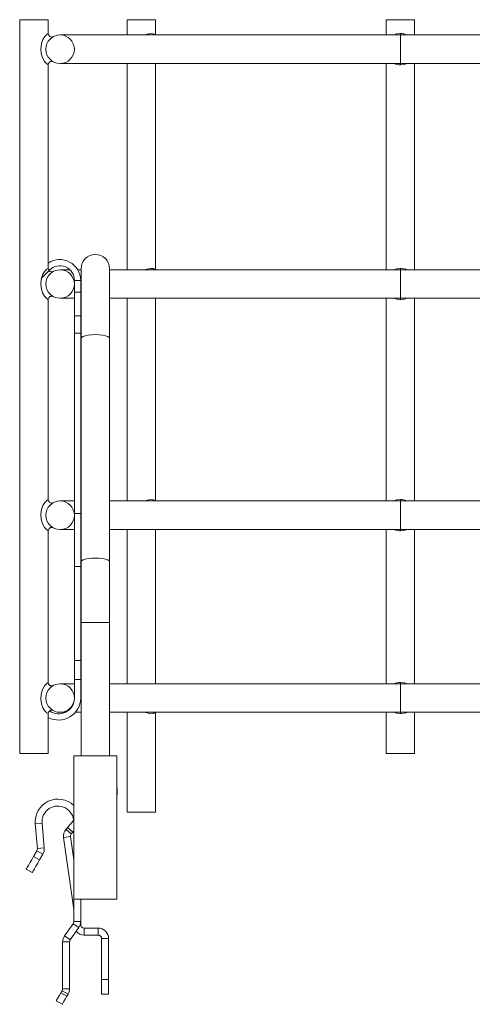
# Model space of a CAD drawing. Units: inches. Extents: x 7.5 to 51.4, y 1.7 to 32.
# Drawn here: x 18.9 to 22.7, y 23.6 to 32 of the extents above; entities that cross this region are included whole.
import ezdxf

# ---------------------------------------------------------------- set-up
doc = ezdxf.new("R2010")
doc.units = ezdxf.units.IN
doc.header["$MEASUREMENT"] = 0
doc.layers.add('1', color=7, linetype='CONTINUOUS')

msp = doc.modelspace()

# ---------------------------------------------------------------- linework, layer by layer
at = {"layer": '1', "color": 18, "linetype": 'Continuous', "lineweight": 18}
for p, q in [((18.8938, 31.9925), (18.8938, 25.7425)), ((18.8979, 31.9925), (18.8938, 31.9925)), ((18.9101, 31.9925), (18.8979, 31.9925)), ((18.9294, 31.9925), (18.9101, 31.9925)), ((18.9545, 31.9925), (18.9294, 31.9925)), ((18.9838, 31.9925), (18.9545, 31.9925)), ((19.0153, 31.9925), (18.9838, 31.9925)), ((19.0467, 31.9925), (19.0153, 31.9925)), ((19.076, 31.9925), (19.0467, 31.9925)), ((19.1012, 31.9925), (19.076, 31.9925)), ((19.1205, 31.9925), (19.1012, 31.9925)), ((19.1327, 31.9925), (19.1205, 31.9925)), ((19.1368, 31.9925), (19.1327, 31.9925)), ((19.1368, 31.8746), (19.1368, 31.9925)), ((19.8081, 31.9925), (19.8081, 31.8625)), ((19.8122, 31.9925), (19.8081, 31.9925)), ((19.8243, 31.9925), (19.8122, 31.9925)), ((19.8436, 31.9925), (19.8243, 31.9925)), ((19.8688, 31.9925), (19.8436, 31.9925)), ((19.8981, 31.9925), (19.8688, 31.9925)), ((19.9296, 31.9925), (19.8981, 31.9925)), ((19.961, 31.9925), (19.9296, 31.9925)), ((19.9903, 31.9925), (19.961, 31.9925)), ((20.0155, 31.9925), (19.9903, 31.9925)), ((20.0348, 31.9925), (20.0155, 31.9925)), ((20.0469, 31.9925), (20.0348, 31.9925)), ((20.0511, 31.9925), (20.0469, 31.9925)), ((20.0511, 31.8625), (20.0511, 31.9925)), ((22.0153, 31.9925), (22.0153, 31.8625)), ((22.0194, 31.9925), (22.0153, 31.9925)), ((22.0316, 31.9925), (22.0194, 31.9925)), ((22.0509, 31.9925), (22.0316, 31.9925)), ((22.076, 31.9925), (22.0509, 31.9925)), ((22.1053, 31.9925), (22.076, 31.9925)), ((22.1368, 31.9925), (22.1053, 31.9925)), ((22.1682, 31.9925), (22.1368, 31.9925)), ((22.1975, 31.9925), (22.1682, 31.9925)), ((22.2227, 31.9925), (22.1975, 31.9925)), ((22.242, 31.9925), (22.2227, 31.9925)), ((22.2542, 31.9925), (22.242, 31.9925)), ((22.2583, 31.9925), (22.2542, 31.9925)), ((22.2583, 31.8625), (22.2583, 31.9925)), ((19.1357, 31.8739), (19.1259, 31.8664)), ((19.1368, 31.8746), (19.1357, 31.8739)), ((19.1372, 31.8696), (19.1368, 31.8746)), ((20.0084, 31.8743), (19.9788, 31.8683)), ((20.0307, 31.8729), (20.0084, 31.8743)), ((20.0442, 31.865), (20.0307, 31.8729)), ((22.1368, 31.8746), (22.1031, 31.8711)), ((22.1526, 31.8739), (22.1368, 31.8746)), ((22.1368, 31.8746), (22.1368, 31.8684)), ((22.1831, 31.8678), (22.1526, 31.8739)), ((19.0794, 31.7909), (19.0735, 31.7413)), ((19.0922, 31.8234), (19.0794, 31.7909)), ((19.109, 31.8492), (19.0922, 31.8234)), ((19.1259, 31.8664), (19.109, 31.8492)), ((19.1384, 31.8648), (19.1372, 31.8696)), ((19.1407, 31.8599), (19.1384, 31.8648)), ((19.1438, 31.8554), (19.1407, 31.8599)), ((19.1475, 31.8516), (19.1438, 31.8554)), ((19.1518, 31.8486), (19.1475, 31.8516)), ((19.1561, 31.8466), (19.1518, 31.8486)), ((19.1607, 31.8452), (19.1561, 31.8466)), ((19.1663, 31.8446), (19.1607, 31.8452)), ((19.1719, 31.8451), (19.1663, 31.8446)), ((19.1744, 31.8456), (19.1719, 31.8451)), ((19.1768, 31.8463), (19.1744, 31.8456)), ((19.1784, 31.847), (19.1768, 31.8463)), ((19.1801, 31.8477), (19.1784, 31.847)), ((19.1803, 31.8478), (19.1801, 31.8477)), ((19.1806, 31.848), (19.1803, 31.8478)), ((19.1807, 31.848), (19.1806, 31.848)), ((19.1807, 31.8481), (19.1807, 31.848)), ((19.2425, 31.8625), (19.2383, 31.8625)), ((19.2553, 31.8625), (19.2425, 31.8625)), ((19.2765, 31.8625), (19.2553, 31.8625)), ((19.3061, 31.8625), (19.2765, 31.8625)), ((19.3439, 31.8625), (19.3061, 31.8625)), ((19.39, 31.8625), (19.3439, 31.8625)), ((19.4442, 31.8625), (19.39, 31.8625)), ((19.5062, 31.8625), (19.4442, 31.8625)), ((19.5759, 31.8625), (19.5062, 31.8625)), ((19.6532, 31.8625), (19.5759, 31.8625)), ((19.7377, 31.8625), (19.6532, 31.8625)), ((19.8293, 31.8625), (19.7377, 31.8625)), ((19.9277, 31.8625), (19.8293, 31.8625)), ((20.0325, 31.8625), (19.9277, 31.8625)), ((19.9788, 31.8683), (19.9662, 31.8634)), ((20.1435, 31.8625), (20.0325, 31.8625)), ((20.0451, 31.8625), (20.0442, 31.865)), ((20.2603, 31.8625), (20.1435, 31.8625)), ((20.3827, 31.8625), (20.2603, 31.8625)), ((20.5102, 31.8625), (20.3827, 31.8625)), ((20.6425, 31.8625), (20.5102, 31.8625)), ((20.7791, 31.8625), (20.6425, 31.8625)), ((20.9197, 31.8625), (20.7791, 31.8625)), ((21.0639, 31.8625), (20.9197, 31.8625)), ((21.2113, 31.8625), (21.0639, 31.8625)), ((21.3614, 31.8625), (21.2113, 31.8625)), ((21.5137, 31.8625), (21.3614, 31.8625)), ((21.6679, 31.8625), (21.5137, 31.8625)), ((21.8234, 31.8625), (21.6679, 31.8625)), ((21.9799, 31.8625), (21.8234, 31.8625)), ((22.1368, 31.8625), (21.9799, 31.8625)), ((22.1031, 31.8711), (22.0818, 31.8625)), ((22.1368, 31.8684), (22.1368, 31.8625)), ((28.0978, 31.8625), (22.1368, 31.8625)), ((22.1368, 31.8625), (22.1368, 31.8584)), ((22.1368, 31.8584), (22.1368, 31.8463)), ((22.1368, 31.8463), (22.1368, 31.827)), ((22.1368, 31.827), (22.1368, 31.8018)), ((22.1368, 31.8018), (22.1368, 31.7725)), ((22.1931, 31.8625), (22.1831, 31.8678)), ((19.0735, 31.7413), (19.0756, 31.7077)), ((19.0756, 31.7077), (19.0881, 31.6671)), ((22.1368, 31.7725), (22.1368, 31.741)), ((22.1368, 31.741), (22.1368, 31.7096)), ((22.1368, 31.7096), (22.1368, 31.6803)), ((19.0881, 31.6671), (19.1057, 31.6372)), ((19.1057, 31.6372), (19.1216, 31.6195)), ((19.1387, 31.6181), (19.1411, 31.623)), ((19.1411, 31.623), (19.1443, 31.6274)), ((19.1443, 31.6274), (19.1478, 31.6307)), ((19.1478, 31.6307), (19.1517, 31.6334)), ((19.1517, 31.6334), (19.1552, 31.6352)), ((19.1552, 31.6352), (19.1589, 31.6364)), ((19.1589, 31.6364), (19.1622, 31.6371)), ((19.1622, 31.6371), (19.1655, 31.6374)), ((19.1655, 31.6374), (19.1682, 31.6374)), ((19.1682, 31.6374), (19.171, 31.6372)), ((19.171, 31.6372), (19.1731, 31.6368)), ((19.1731, 31.6368), (19.1752, 31.6363)), ((19.1752, 31.6363), (19.1766, 31.6358)), ((19.1766, 31.6358), (19.1781, 31.6353)), ((19.1781, 31.6353), (19.1786, 31.635)), ((19.1786, 31.635), (19.1792, 31.6348)), ((19.1792, 31.6348), (19.1794, 31.6347)), ((19.1794, 31.6347), (19.1796, 31.6346)), ((19.1796, 31.6346), (19.1798, 31.6345)), ((19.1798, 31.6345), (19.1799, 31.6345)), ((19.1799, 31.6345), (19.18, 31.6344)), ((19.18, 31.6344), (19.1801, 31.6343)), ((19.1801, 31.6343), (19.1803, 31.6343)), ((19.1803, 31.6343), (19.1804, 31.6342)), ((19.1804, 31.6342), (19.1805, 31.6342)), ((22.1368, 31.6803), (22.1368, 31.6551)), ((22.1368, 31.6551), (22.1368, 31.6358)), ((22.1368, 31.6358), (22.1368, 31.6237)), ((22.1368, 31.6237), (22.1368, 31.6195)), ((19.1216, 31.6195), (19.1327, 31.6103)), ((19.1327, 31.6103), (19.1364, 31.6077)), ((19.1368, 31.6077), (19.1373, 31.613)), ((19.1368, 29.8746), (19.1368, 31.6077)), ((19.1373, 31.613), (19.1387, 31.6181)), ((19.2383, 31.6195), (19.2425, 31.6195)), ((19.2425, 31.6195), (19.2553, 31.6195)), ((19.2553, 31.6195), (19.2765, 31.6195)), ((19.2765, 31.6195), (19.3061, 31.6195)), ((19.3061, 31.6195), (19.3439, 31.6195)), ((19.3439, 31.6195), (19.39, 31.6195)), ((19.39, 31.6195), (19.4442, 31.6195)), ((19.4442, 31.6195), (19.5062, 31.6195)), ((19.5062, 31.6195), (19.5759, 31.6195)), ((19.5759, 31.6195), (19.6532, 31.6195)), ((19.6532, 31.6195), (19.7377, 31.6195)), ((19.7377, 31.6195), (19.8293, 31.6195)), ((19.8081, 31.6195), (19.8081, 29.8625)), ((19.8293, 31.6195), (19.9277, 31.6195)), ((19.9277, 31.6195), (20.0325, 31.6195)), ((20.0325, 31.6195), (20.1435, 31.6195)), ((20.0511, 29.8625), (20.0511, 31.6195)), ((20.1435, 31.6195), (20.2603, 31.6195)), ((20.2603, 31.6195), (20.3827, 31.6195)), ((20.3827, 31.6195), (20.5102, 31.6195)), ((20.5102, 31.6195), (20.6425, 31.6195)), ((20.6425, 31.6195), (20.7791, 31.6195)), ((20.7791, 31.6195), (20.9197, 31.6195)), ((20.9197, 31.6195), (21.0639, 31.6195)), ((21.0639, 31.6195), (21.2113, 31.6195)), ((21.2113, 31.6195), (21.3614, 31.6195)), ((21.3614, 31.6195), (21.5137, 31.6195)), ((21.5137, 31.6195), (21.6679, 31.6195)), ((21.6679, 31.6195), (21.8234, 31.6195)), ((21.8234, 31.6195), (21.9799, 31.6195)), ((21.9799, 31.6195), (22.1368, 31.6195)), ((22.0153, 31.6195), (22.0153, 29.8625)), ((22.0818, 31.6195), (22.094, 31.6135)), ((22.094, 31.6135), (22.1245, 31.6079)), ((22.1245, 31.6079), (22.1368, 31.6075)), ((22.1368, 31.6195), (28.0978, 31.6195)), ((22.1368, 31.6195), (22.1368, 31.6136)), ((22.1368, 31.6136), (22.1368, 31.6075)), ((22.1368, 31.6075), (22.1709, 31.6109)), ((22.1709, 31.6109), (22.1931, 31.6195)), ((22.2583, 29.8625), (22.2583, 31.6195)), ((19.1259, 29.8664), (19.109, 29.8492)), ((19.1357, 29.8739), (19.1259, 29.8664)), ((19.1368, 29.8746), (19.1357, 29.8739)), ((19.1372, 29.8696), (19.1368, 29.8746)), ((19.1384, 29.8648), (19.1372, 29.8696)), ((19.1378, 29.8685), (19.1469, 29.8594)), ((19.1407, 29.8599), (19.1384, 29.8648)), ((19.1438, 29.8554), (19.1407, 29.8599)), ((19.2435, 29.8625), (19.2383, 29.8625)), ((19.2589, 29.8625), (19.2435, 29.8625)), ((19.2846, 29.8625), (19.2589, 29.8625)), ((19.3205, 29.8625), (19.2846, 29.8625)), ((19.4021, 29.8625), (19.388, 29.8625)), ((19.4168, 29.8625), (19.4021, 29.8625)), ((19.4168, 29.871), (19.4168, 29.867)), ((19.4168, 29.867), (19.4168, 29.8549)), ((19.6598, 29.867), (19.6598, 29.871)), ((19.6598, 29.8549), (19.6598, 29.867)), ((19.7446, 29.8625), (19.6598, 29.8625)), ((19.8363, 29.8625), (19.7446, 29.8625)), ((19.9347, 29.8625), (19.8363, 29.8625)), ((20.0395, 29.8625), (19.9347, 29.8625)), ((19.9788, 29.8683), (19.9662, 29.8634)), ((20.0084, 29.8743), (19.9788, 29.8683)), ((20.0307, 29.8729), (20.0084, 29.8743)), ((20.0442, 29.865), (20.0307, 29.8729)), ((20.1504, 29.8625), (20.0395, 29.8625)), ((20.0451, 29.8625), (20.0442, 29.865)), ((20.267, 29.8625), (20.1504, 29.8625)), ((20.3891, 29.8625), (20.267, 29.8625)), ((20.5163, 29.8625), (20.3891, 29.8625)), ((20.6482, 29.8625), (20.5163, 29.8625)), ((20.7845, 29.8625), (20.6482, 29.8625)), ((20.9246, 29.8625), (20.7845, 29.8625)), ((21.0683, 29.8625), (20.9246, 29.8625)), ((21.2151, 29.8625), (21.0683, 29.8625)), ((21.3646, 29.8625), (21.2151, 29.8625)), ((21.5163, 29.8625), (21.3646, 29.8625)), ((21.6699, 29.8625), (21.5163, 29.8625)), ((21.8248, 29.8625), (21.6699, 29.8625)), ((21.9805, 29.8625), (21.8248, 29.8625)), ((22.1368, 29.8625), (21.9805, 29.8625)), ((22.1031, 29.8711), (22.0818, 29.8625)), ((22.1368, 29.8746), (22.1031, 29.8711)), ((22.1526, 29.8739), (22.1368, 29.8746)), ((22.1368, 29.8746), (22.1368, 29.8684)), ((22.1368, 29.8684), (22.1368, 29.8625)), ((23.9044, 29.8625), (22.1368, 29.8625)), ((22.1368, 29.8625), (22.1368, 29.8584)), ((22.1831, 29.8678), (22.1526, 29.8739)), ((22.1931, 29.8625), (22.1831, 29.8678)), ((19.0794, 29.7909), (19.0729, 29.7513)), ((19.1469, 29.8594), (19.0762, 29.7887)), ((19.0922, 29.8234), (19.0794, 29.7909)), ((19.109, 29.8492), (19.0922, 29.8234)), ((19.1475, 29.8516), (19.1438, 29.8554)), ((19.1518, 29.8486), (19.1475, 29.8516)), ((19.1561, 29.8466), (19.1518, 29.8486)), ((19.1607, 29.8452), (19.1561, 29.8466)), ((19.1663, 29.8446), (19.1607, 29.8452)), ((19.1719, 29.8451), (19.1663, 29.8446)), ((19.1744, 29.8456), (19.1719, 29.8451)), ((19.1768, 29.8463), (19.1744, 29.8456)), ((19.1784, 29.847), (19.1768, 29.8463)), ((19.1801, 29.8477), (19.1784, 29.847)), ((19.1803, 29.8478), (19.1801, 29.8477)), ((19.1806, 29.848), (19.1803, 29.8478)), ((19.1807, 29.848), (19.1806, 29.848)), ((19.1807, 29.8481), (19.1807, 29.848)), ((19.4168, 29.8549), (19.4168, 29.8348)), ((19.4168, 29.8348), (19.4168, 29.807)), ((19.4168, 29.807), (19.4168, 29.7718)), ((19.6598, 29.8348), (19.6598, 29.8549)), ((19.6598, 29.807), (19.6598, 29.8348)), ((19.6598, 29.7718), (19.6598, 29.807)), ((22.1368, 29.8584), (22.1368, 29.8463)), ((22.1368, 29.8463), (22.1368, 29.827)), ((22.1368, 29.827), (22.1368, 29.8018)), ((22.1368, 29.8018), (22.1368, 29.7725)), ((19.0729, 29.7513), (19.0756, 29.7077)), ((19.0756, 29.7077), (19.0881, 29.6671)), ((19.4133, 29.771), (19.3603, 29.771)), ((19.3603, 29.671), (19.3603, 29.771)), ((19.4133, 29.671), (19.4133, 29.771)), ((19.4168, 29.7718), (19.4168, 29.7294)), ((19.4168, 29.7294), (19.4168, 29.6804)), ((19.6598, 29.7294), (19.6598, 29.7718)), ((19.6598, 29.6804), (19.6598, 29.7294)), ((22.1368, 29.7725), (22.1368, 29.741)), ((22.1368, 29.741), (22.1368, 29.7096)), ((22.1368, 29.7096), (22.1368, 29.6803)), ((19.0881, 29.6671), (19.1057, 29.6372)), ((19.1057, 29.6372), (19.1216, 29.6195)), ((19.1216, 29.6195), (19.1327, 29.6103)), ((19.1327, 29.6103), (19.1364, 29.6077)), ((19.1368, 29.6077), (19.1373, 29.613)), ((19.1373, 29.613), (19.1387, 29.6181)), ((19.1387, 29.6181), (19.1411, 29.623)), ((19.1411, 29.623), (19.1443, 29.6274)), ((19.1443, 29.6274), (19.1478, 29.6307)), ((19.1478, 29.6307), (19.1517, 29.6334)), ((19.1517, 29.6334), (19.1552, 29.6352)), ((19.1552, 29.6352), (19.1589, 29.6364)), ((19.1589, 29.6364), (19.1622, 29.6371)), ((19.1622, 29.6371), (19.1655, 29.6374)), ((19.1655, 29.6374), (19.1682, 29.6374)), ((19.1682, 29.6374), (19.171, 29.6372)), ((19.171, 29.6372), (19.1731, 29.6368)), ((19.1731, 29.6368), (19.1752, 29.6363)), ((19.1752, 29.6363), (19.1766, 29.6358)), ((19.1766, 29.6358), (19.1781, 29.6353)), ((19.1781, 29.6353), (19.1786, 29.635)), ((19.1786, 29.635), (19.1792, 29.6348)), ((19.1792, 29.6348), (19.1794, 29.6347)), ((19.1794, 29.6347), (19.1796, 29.6346)), ((19.1796, 29.6346), (19.1798, 29.6345)), ((19.1798, 29.6345), (19.1799, 29.6345)), ((19.1799, 29.6345), (19.18, 29.6344)), ((19.18, 29.6344), (19.1801, 29.6343)), ((19.1801, 29.6343), (19.1803, 29.6343)), ((19.1803, 29.6343), (19.1804, 29.6342)), ((19.1804, 29.6342), (19.1805, 29.6342)), ((19.2383, 29.6195), (19.2432, 29.6195)), ((19.2432, 29.6195), (19.2579, 29.6195)), ((19.2579, 29.6195), (19.2824, 29.6195)), ((19.2824, 29.6195), (19.3166, 29.6195)), ((19.3166, 29.6195), (19.3603, 29.6195)), ((19.3603, 29.671), (19.4133, 29.671)), ((19.3603, 29.6265), (19.3603, 29.671)), ((19.3603, 29.5843), (19.3603, 29.6265)), ((19.4133, 29.671), (19.4133, 29.6265)), ((19.4133, 29.6265), (19.4133, 29.5843)), ((19.4133, 29.6195), (19.4151, 29.6195)), ((19.4151, 29.6195), (19.4168, 29.6195)), ((19.4168, 29.6804), (19.4168, 29.6252)), ((19.4168, 29.6252), (19.4168, 29.5644)), ((19.6598, 29.6252), (19.6598, 29.6804)), ((19.6598, 29.5644), (19.6598, 29.6252)), ((19.6598, 29.6195), (19.7446, 29.6195)), ((19.7446, 29.6195), (19.8363, 29.6195)), ((19.8081, 29.6195), (19.8081, 27.8925)), ((19.8363, 29.6195), (19.9347, 29.6195)), ((19.9347, 29.6195), (20.0395, 29.6195)), ((20.0395, 29.6195), (20.1504, 29.6195)), ((20.0511, 27.8925), (20.0511, 29.6195)), ((20.1504, 29.6195), (20.267, 29.6195)), ((20.267, 29.6195), (20.3891, 29.6195)), ((20.3891, 29.6195), (20.5163, 29.6195)), ((20.5163, 29.6195), (20.6482, 29.6195)), ((20.6482, 29.6195), (20.7845, 29.6195)), ((20.7845, 29.6195), (20.9246, 29.6195)), ((20.9246, 29.6195), (21.0683, 29.6195)), ((21.0683, 29.6195), (21.2151, 29.6195)), ((21.2151, 29.6195), (21.3646, 29.6195)), ((21.3646, 29.6195), (21.5163, 29.6195)), ((21.5163, 29.6195), (21.6699, 29.6195)), ((21.6699, 29.6195), (21.8248, 29.6195)), ((21.8248, 29.6195), (21.9805, 29.6195)), ((21.9805, 29.6195), (22.1368, 29.6195)), ((22.0153, 29.6195), (22.0153, 27.8925)), ((22.0818, 29.6195), (22.094, 29.6135)), ((22.094, 29.6135), (22.1245, 29.6079)), ((22.1368, 29.6803), (22.1368, 29.6551)), ((22.1368, 29.6551), (22.1368, 29.6358)), ((22.1368, 29.6358), (22.1368, 29.6237)), ((22.1368, 29.6237), (22.1368, 29.6195)), ((22.1368, 29.6195), (23.6358, 29.6195)), ((22.1368, 29.6195), (22.1368, 29.6136)), ((22.1368, 29.6136), (22.1368, 29.6075)), ((22.1368, 29.6075), (22.1709, 29.6109)), ((22.1709, 29.6109), (22.1931, 29.6195)), ((22.2583, 27.8925), (22.2583, 29.6195)), ((19.1368, 27.9038), (19.1368, 29.6077)), ((19.3603, 29.5463), (19.3603, 29.5843)), ((19.3603, 29.5147), (19.3603, 29.5463)), ((19.4133, 29.5843), (19.4133, 29.5463)), ((19.4133, 29.5463), (19.4133, 29.5147)), ((19.4168, 29.5644), (19.4168, 29.4986)), ((19.6598, 29.4986), (19.6598, 29.5644)), ((22.1245, 29.6079), (22.1368, 29.6075)), ((19.3603, 29.4908), (19.3603, 29.5147)), ((19.3603, 29.4761), (19.3603, 29.4908)), ((19.3603, 29.471), (19.3603, 29.4761)), ((19.3603, 29.471), (19.4133, 29.471)), ((19.3603, 29.4663), (19.3603, 29.471)), ((19.3603, 29.4523), (19.3603, 29.4663)), ((19.3603, 29.4297), (19.3603, 29.4523)), ((19.4133, 29.5147), (19.4133, 29.4908)), ((19.4133, 29.4908), (19.4133, 29.4761)), ((19.4133, 29.4761), (19.4133, 29.471)), ((19.4133, 29.471), (19.4133, 29.4663)), ((19.4133, 29.4663), (19.4133, 29.4523)), ((19.4133, 29.4523), (19.4133, 29.4297)), ((19.4168, 29.4986), (19.4168, 29.4285)), ((19.6598, 29.4285), (19.6598, 29.4986)), ((19.3603, 29.3996), (19.3603, 29.4297)), ((19.3603, 29.3634), (19.3603, 29.3996)), ((19.3603, 29.3228), (19.3603, 29.3634)), ((19.4133, 29.4297), (19.4133, 29.3996)), ((19.4133, 29.3996), (19.4133, 29.3634)), ((19.4133, 29.3634), (19.4133, 29.3228)), ((19.4168, 29.4285), (19.4168, 29.3547)), ((19.6598, 29.3547), (19.6598, 29.4285)), ((19.4133, 29.3228), (19.3603, 29.3228)), ((19.3603, 29.3228), (19.3603, 27.7863)), ((19.4133, 27.7863), (19.4133, 29.3228)), ((19.4168, 29.3547), (19.4168, 29.2781)), ((19.4209, 29.2862), (19.4168, 29.2781)), ((19.4168, 29.2781), (19.4168, 27.3754)), ((19.4331, 29.2938), (19.4209, 29.2862)), ((19.4524, 29.3003), (19.4331, 29.2938)), ((19.4775, 29.3053), (19.4524, 29.3003)), ((19.5068, 29.3085), (19.4775, 29.3053)), ((19.5383, 29.3095), (19.5068, 29.3085)), ((19.5697, 29.3085), (19.5383, 29.3095)), ((19.599, 29.3053), (19.5697, 29.3085)), ((19.6242, 29.3003), (19.599, 29.3053)), ((19.6435, 29.2938), (19.6242, 29.3003)), ((19.6557, 29.2862), (19.6435, 29.2938)), ((19.6598, 29.2781), (19.6557, 29.2862)), ((19.6598, 29.2781), (19.6598, 29.3547)), ((19.6598, 27.3754), (19.6598, 29.2781)), ((19.0922, 27.8534), (19.0794, 27.8209)), ((19.109, 27.8792), (19.0922, 27.8534)), ((19.1259, 27.8964), (19.109, 27.8792)), ((19.1357, 27.9039), (19.1259, 27.8964)), ((19.1356, 27.9038), (19.1357, 27.9039)), ((19.1373, 27.8993), (19.1369, 27.904)), ((19.1384, 27.8948), (19.1373, 27.8993)), ((19.1407, 27.8899), (19.1384, 27.8948)), ((19.1438, 27.8854), (19.1407, 27.8899)), ((19.1475, 27.8816), (19.1438, 27.8854)), ((19.1518, 27.8786), (19.1475, 27.8816)), ((19.1561, 27.8766), (19.1518, 27.8786)), ((19.1607, 27.8752), (19.1561, 27.8766)), ((19.1663, 27.8746), (19.1607, 27.8752)), ((19.1719, 27.8751), (19.1663, 27.8746)), ((19.1744, 27.8756), (19.1719, 27.8751)), ((19.1768, 27.8763), (19.1744, 27.8756)), ((19.1784, 27.877), (19.1768, 27.8763)), ((19.1801, 27.8777), (19.1784, 27.877)), ((19.1803, 27.8778), (19.1801, 27.8777)), ((19.1806, 27.878), (19.1803, 27.8778)), ((19.1807, 27.878), (19.1806, 27.878)), ((19.1807, 27.8781), (19.1807, 27.878)), ((19.2432, 27.8925), (19.2383, 27.8925)), ((19.2579, 27.8925), (19.2432, 27.8925)), ((19.2824, 27.8925), (19.2579, 27.8925)), ((19.3166, 27.8925), (19.2824, 27.8925)), ((19.3603, 27.8925), (19.3166, 27.8925)), ((19.4151, 27.8925), (19.4133, 27.8925)), ((19.4168, 27.8925), (19.4151, 27.8925)), ((19.7446, 27.8925), (19.6598, 27.8925)), ((19.8363, 27.8925), (19.7446, 27.8925)), ((19.9347, 27.8925), (19.8363, 27.8925)), ((20.0395, 27.8925), (19.9347, 27.8925)), ((19.9788, 27.8983), (19.9673, 27.8925)), ((20.0084, 27.9043), (19.9788, 27.8983)), ((20.0307, 27.9029), (20.0084, 27.9043)), ((20.0442, 27.895), (20.0307, 27.9029)), ((20.1504, 27.8925), (20.0395, 27.8925)), ((20.0451, 27.8925), (20.0442, 27.895)), ((20.267, 27.8925), (20.1504, 27.8925)), ((20.3891, 27.8925), (20.267, 27.8925)), ((20.5163, 27.8925), (20.3891, 27.8925)), ((20.6482, 27.8925), (20.5163, 27.8925)), ((20.7845, 27.8925), (20.6482, 27.8925)), ((20.9246, 27.8925), (20.7845, 27.8925)), ((21.0683, 27.8925), (20.9246, 27.8925)), ((21.2151, 27.8925), (21.0683, 27.8925)), ((21.3646, 27.8925), (21.2151, 27.8925)), ((21.5163, 27.8925), (21.3646, 27.8925)), ((21.6699, 27.8925), (21.5163, 27.8925)), ((21.8248, 27.8925), (21.6699, 27.8925)), ((21.9805, 27.8925), (21.8248, 27.8925)), ((22.1368, 27.8925), (21.9805, 27.8925)), ((22.1031, 27.9011), (22.0818, 27.8925)), ((22.1368, 27.9046), (22.1031, 27.9011)), ((22.1526, 27.9039), (22.1368, 27.9046)), ((22.1368, 27.9046), (22.1368, 27.8984)), ((22.1368, 27.8984), (22.1368, 27.8925)), ((23.1029, 27.8925), (22.1368, 27.8925)), ((22.1368, 27.8925), (22.1368, 27.8884)), ((22.1368, 27.8884), (22.1368, 27.8763)), ((22.1368, 27.8763), (22.1368, 27.857)), ((22.1368, 27.857), (22.1368, 27.8318)), ((22.1831, 27.8978), (22.1526, 27.9039)), ((22.1931, 27.8925), (22.1831, 27.8978)), ((19.0794, 27.8209), (19.0729, 27.7813)), ((19.0729, 27.7813), (19.0756, 27.7377)), ((19.3603, 27.7863), (19.4133, 27.7863)), ((19.3603, 27.719), (19.3603, 27.7863)), ((19.4133, 27.7863), (19.4133, 27.719)), ((22.1368, 27.8318), (22.1368, 27.8025)), ((22.1368, 27.8025), (22.1368, 27.771)), ((22.1368, 27.771), (22.1368, 27.7396)), ((19.0756, 27.7377), (19.0881, 27.6971)), ((19.0881, 27.6971), (19.1057, 27.6672)), ((19.3603, 27.6506), (19.3603, 27.719)), ((19.4133, 27.719), (19.4133, 27.6506)), ((22.1368, 27.7396), (22.1368, 27.7103)), ((22.1368, 27.7103), (22.1368, 27.6851)), ((22.1368, 27.6851), (22.1368, 27.6658)), ((19.1057, 27.6672), (19.1216, 27.6495)), ((19.1216, 27.6495), (19.1327, 27.6403)), ((19.1327, 27.6403), (19.1364, 27.6377)), ((19.1368, 27.6377), (19.1373, 27.643)), ((19.1368, 26.3473), (19.1368, 27.6377)), ((19.1373, 27.643), (19.1387, 27.6481)), ((19.1387, 27.6481), (19.1411, 27.653)), ((19.1411, 27.653), (19.1443, 27.6574)), ((19.1443, 27.6574), (19.1478, 27.6607)), ((19.1478, 27.6607), (19.1517, 27.6634)), ((19.1517, 27.6634), (19.1552, 27.6652)), ((19.1552, 27.6652), (19.1589, 27.6664)), ((19.1589, 27.6664), (19.1622, 27.6671)), ((19.1622, 27.6671), (19.1655, 27.6674)), ((19.1655, 27.6674), (19.1682, 27.6674)), ((19.1682, 27.6674), (19.171, 27.6672)), ((19.171, 27.6672), (19.1731, 27.6668)), ((19.1731, 27.6668), (19.1752, 27.6663)), ((19.1752, 27.6663), (19.1766, 27.6658)), ((19.1766, 27.6658), (19.1781, 27.6653)), ((19.1781, 27.6653), (19.1786, 27.665)), ((19.1786, 27.665), (19.1792, 27.6648)), ((19.1792, 27.6648), (19.1794, 27.6647)), ((19.1794, 27.6647), (19.1796, 27.6646)), ((19.1796, 27.6646), (19.1798, 27.6645)), ((19.1798, 27.6645), (19.1799, 27.6644)), ((19.1799, 27.6644), (19.18, 27.6644)), ((19.18, 27.6644), (19.1801, 27.6643)), ((19.1801, 27.6643), (19.1803, 27.6643)), ((19.1803, 27.6643), (19.1804, 27.6642)), ((19.1804, 27.6642), (19.1805, 27.6642)), ((19.2383, 27.6495), (19.2432, 27.6495)), ((19.2432, 27.6495), (19.2579, 27.6495)), ((19.2579, 27.6495), (19.2824, 27.6495)), ((19.2824, 27.6495), (19.3166, 27.6495)), ((19.3166, 27.6495), (19.3603, 27.6495)), ((19.3603, 27.5823), (19.3603, 27.6506)), ((19.4133, 27.6506), (19.4133, 27.5823)), ((19.4133, 27.6495), (19.4151, 27.6495)), ((19.4151, 27.6495), (19.4168, 27.6495)), ((19.6598, 27.6495), (19.7446, 27.6495)), ((19.7446, 27.6495), (19.8363, 27.6495)), ((19.8081, 27.6495), (19.8081, 26.3356)), ((19.8363, 27.6495), (19.9347, 27.6495)), ((19.9347, 27.6495), (20.0395, 27.6495)), ((20.0395, 27.6495), (20.1504, 27.6495)), ((20.0511, 26.3356), (20.0511, 27.6495)), ((20.1504, 27.6495), (20.267, 27.6495)), ((20.267, 27.6495), (20.3891, 27.6495)), ((20.3891, 27.6495), (20.5163, 27.6495)), ((20.5163, 27.6495), (20.6482, 27.6495)), ((20.6482, 27.6495), (20.7845, 27.6495)), ((20.7845, 27.6495), (20.9246, 27.6495)), ((20.9246, 27.6495), (21.0683, 27.6495)), ((21.0683, 27.6495), (21.2151, 27.6495)), ((21.2151, 27.6495), (21.3646, 27.6495)), ((21.3646, 27.6495), (21.5163, 27.6495)), ((21.5163, 27.6495), (21.6699, 27.6495)), ((21.6699, 27.6495), (21.8248, 27.6495)), ((21.8248, 27.6495), (21.9805, 27.6495)), ((21.9805, 27.6495), (22.1368, 27.6495)), ((22.0153, 27.6496), (22.0153, 26.3356)), ((22.0818, 27.6495), (22.094, 27.6435)), ((22.094, 27.6435), (22.1245, 27.6379)), ((22.1245, 27.6379), (22.1368, 27.6375)), ((22.1368, 27.6658), (22.1368, 27.6537)), ((22.1368, 27.6537), (22.1368, 27.6495)), ((22.1368, 27.6495), (23.0414, 27.6495)), ((22.1368, 27.6495), (22.1368, 27.6436)), ((22.1368, 27.6436), (22.1368, 27.6375)), ((22.1368, 27.6375), (22.1709, 27.6409)), ((22.1709, 27.6409), (22.1931, 27.6495)), ((22.2583, 26.3356), (22.2583, 27.6496)), ((19.3603, 27.5155), (19.3603, 27.5823)), ((19.3603, 27.4512), (19.3603, 27.5155)), ((19.4133, 27.5823), (19.4133, 27.5155)), ((19.4133, 27.5155), (19.4133, 27.4512)), ((19.3603, 27.3908), (19.3603, 27.4512)), ((19.4133, 27.4512), (19.4133, 27.3908)), ((19.3603, 27.3355), (19.3603, 27.3908)), ((19.4133, 27.3908), (19.4133, 27.3355)), ((19.4209, 27.3835), (19.4168, 27.3754)), ((19.4168, 27.3754), (19.4168, 27.2479)), ((19.4331, 27.3911), (19.4209, 27.3835)), ((19.4524, 27.3976), (19.4331, 27.3911)), ((19.4775, 27.4026), (19.4524, 27.3976)), ((19.5068, 27.4057), (19.4775, 27.4026)), ((19.5383, 27.4068), (19.5068, 27.4057)), ((19.5697, 27.4057), (19.5383, 27.4068)), ((19.599, 27.4026), (19.5697, 27.4057)), ((19.6242, 27.3976), (19.599, 27.4026)), ((19.6435, 27.3911), (19.6242, 27.3976)), ((19.6557, 27.3835), (19.6435, 27.3911)), ((19.6598, 27.3754), (19.6557, 27.3835)), ((19.6598, 27.2479), (19.6598, 27.3754)), ((19.3603, 27.3355), (19.3603, 26.5337)), ((19.4133, 27.3355), (19.3603, 27.3355)), ((19.4133, 26.5337), (19.4133, 27.3355)), ((19.4168, 27.2479), (19.4168, 27.1188)), ((19.6598, 27.1188), (19.6598, 27.2479)), ((19.4168, 27.1188), (19.4168, 26.9885)), ((19.6598, 26.9885), (19.6598, 27.1188)), ((19.4168, 26.9885), (19.4168, 26.8577)), ((19.6598, 26.8577), (19.6598, 26.9885)), ((19.4168, 26.8577), (19.4168, 25.7215)), ((19.4209, 26.8577), (19.4168, 26.8577)), ((19.4331, 26.8577), (19.4209, 26.8577)), ((19.4524, 26.8577), (19.4331, 26.8577)), ((19.4775, 26.8577), (19.4524, 26.8577)), ((19.5068, 26.8577), (19.4775, 26.8577)), ((19.5383, 26.8577), (19.5068, 26.8577)), ((19.5697, 26.8577), (19.5383, 26.8577)), ((19.599, 26.8577), (19.5697, 26.8577)), ((19.6242, 26.8577), (19.599, 26.8577)), ((19.6435, 26.8577), (19.6242, 26.8577)), ((19.6557, 26.8577), (19.6435, 26.8577)), ((19.6598, 26.8577), (19.6557, 26.8577)), ((19.6598, 25.7215), (19.6598, 26.8577)), ((19.3603, 26.4852), (19.3603, 26.5337)), ((19.3603, 26.5337), (19.4133, 26.5337)), ((19.4133, 26.5337), (19.4133, 26.4852)), ((19.3603, 26.4307), (19.3603, 26.4852)), ((19.3603, 26.373), (19.3603, 26.4307)), ((19.4133, 26.4852), (19.4133, 26.4307)), ((19.4133, 26.4307), (19.4133, 26.373)), ((19.1216, 26.3355), (19.1327, 26.3448)), ((19.1327, 26.3448), (19.1364, 26.3473)), ((19.137, 26.3458), (19.1371, 26.3473)), ((19.137, 26.3443), (19.137, 26.3458)), ((19.138, 26.3387), (19.137, 26.3443)), ((19.1403, 26.3335), (19.138, 26.3387)), ((19.3603, 26.373), (19.3603, 26.214)), ((19.4133, 26.373), (19.3603, 26.373)), ((19.4133, 26.373), (19.4133, 26.214)), ((22.0818, 26.3355), (22.094, 26.3416)), ((22.094, 26.3416), (22.1245, 26.3472)), ((22.1245, 26.3472), (22.1368, 26.3476)), ((22.1368, 26.3476), (22.1709, 26.3442)), ((22.1368, 26.3414), (22.1368, 26.3476)), ((22.1368, 26.3355), (22.1368, 26.3414)), ((22.1709, 26.3442), (22.1931, 26.3355)), ((19.0756, 26.2474), (19.0881, 26.288)), ((19.0881, 26.288), (19.1057, 26.3179)), ((19.1057, 26.3179), (19.1216, 26.3355)), ((19.1433, 26.3289), (19.1403, 26.3335)), ((19.147, 26.325), (19.1433, 26.3289)), ((19.151, 26.3221), (19.147, 26.325)), ((19.1555, 26.3198), (19.151, 26.3221)), ((19.1599, 26.3184), (19.1555, 26.3198)), ((19.1645, 26.3177), (19.1599, 26.3184)), ((19.1678, 26.3176), (19.1645, 26.3177)), ((19.1712, 26.3179), (19.1678, 26.3176)), ((19.1747, 26.3187), (19.1712, 26.3179)), ((19.1781, 26.3198), (19.1747, 26.3187)), ((19.1787, 26.3201), (19.1781, 26.3198)), ((19.1792, 26.3203), (19.1787, 26.3201)), ((19.1795, 26.3204), (19.1792, 26.3203)), ((19.1797, 26.3205), (19.1795, 26.3204)), ((19.1799, 26.3206), (19.1797, 26.3205)), ((19.1801, 26.3207), (19.1799, 26.3206)), ((19.1802, 26.3208), (19.1801, 26.3207)), ((19.1803, 26.3208), (19.1802, 26.3208)), ((19.1804, 26.3209), (19.1803, 26.3208)), ((19.1805, 26.3209), (19.1804, 26.3209)), ((19.1805, 26.3209), (19.1805, 26.3209)), ((19.2432, 26.3355), (19.2383, 26.3355)), ((19.2579, 26.3355), (19.2432, 26.3355)), ((19.2824, 26.3355), (19.2579, 26.3355)), ((19.3166, 26.3355), (19.2824, 26.3355)), ((19.3603, 26.3355), (19.3166, 26.3355)), ((19.4151, 26.3355), (19.4133, 26.3355)), ((19.4168, 26.3355), (19.4151, 26.3355)), ((19.7446, 26.3355), (19.6598, 26.3355)), ((19.8363, 26.3355), (19.7446, 26.3355)), ((19.9347, 26.3355), (19.8363, 26.3355)), ((20.0395, 26.3355), (19.9347, 26.3355)), ((20.1504, 26.3355), (20.0395, 26.3355)), ((20.267, 26.3355), (20.1504, 26.3355)), ((20.3891, 26.3355), (20.267, 26.3355)), ((20.5163, 26.3355), (20.3891, 26.3355)), ((20.6482, 26.3355), (20.5163, 26.3355)), ((20.7845, 26.3355), (20.6482, 26.3355)), ((20.9246, 26.3355), (20.7845, 26.3355)), ((21.0683, 26.3355), (20.9246, 26.3355)), ((21.2151, 26.3355), (21.0683, 26.3355)), ((21.3646, 26.3355), (21.2151, 26.3355)), ((21.5163, 26.3355), (21.3646, 26.3355)), ((21.6699, 26.3355), (21.5163, 26.3355)), ((21.8248, 26.3355), (21.6699, 26.3355)), ((21.9805, 26.3355), (21.8248, 26.3355)), ((22.1368, 26.3355), (21.9805, 26.3355)), ((22.9041, 26.3355), (22.1368, 26.3355)), ((22.1368, 26.3314), (22.1368, 26.3355)), ((22.1368, 26.3193), (22.1368, 26.3314)), ((22.1368, 26.2999), (22.1368, 26.3193)), ((22.1368, 26.2748), (22.1368, 26.2999)), ((22.1368, 26.2455), (22.1368, 26.2748)), ((19.0729, 26.2037), (19.0756, 26.2474)), ((19.0794, 26.1642), (19.0729, 26.2037)), ((22.1368, 26.214), (22.1368, 26.2455)), ((22.1368, 26.1826), (22.1368, 26.214)), ((22.1368, 26.1533), (22.1368, 26.1826)), ((19.0922, 26.1317), (19.0794, 26.1642)), ((19.109, 26.1059), (19.0922, 26.1317)), ((19.1259, 26.0887), (19.109, 26.1059)), ((19.1357, 26.0812), (19.1259, 26.0887)), ((19.1371, 26.0847), (19.1382, 26.09)), ((19.1382, 26.09), (19.1405, 26.0949)), ((19.1405, 26.0949), (19.1437, 26.0996)), ((19.1437, 26.0996), (19.1477, 26.1036)), ((19.1477, 26.1036), (19.1513, 26.1061)), ((19.1513, 26.1061), (19.1552, 26.1081)), ((19.1552, 26.1081), (19.1587, 26.1093)), ((19.1587, 26.1093), (19.1622, 26.1101)), ((19.1622, 26.1101), (19.1653, 26.1104)), ((19.1653, 26.1104), (19.1684, 26.1104)), ((19.1684, 26.1104), (19.1704, 26.1102)), ((19.1704, 26.1102), (19.1724, 26.1099)), ((19.1724, 26.1099), (19.1729, 26.1098)), ((19.1729, 26.1098), (19.1734, 26.1097)), ((19.1734, 26.1097), (19.1753, 26.1093)), ((19.1753, 26.1093), (19.1771, 26.1086)), ((19.1771, 26.1086), (19.1783, 26.1082)), ((19.1783, 26.1082), (19.1795, 26.1076)), ((19.1795, 26.1076), (19.18, 26.1074)), ((19.18, 26.1074), (19.1804, 26.1072)), ((19.1804, 26.1072), (19.1806, 26.1071)), ((19.1806, 26.1071), (19.1807, 26.107)), ((19.1807, 26.107), (19.1808, 26.107)), ((19.1808, 26.107), (19.1808, 26.107)), ((19.1808, 26.107), (19.1809, 26.1069)), ((19.1809, 26.1069), (19.1809, 26.1069)), ((19.1809, 26.1069), (19.181, 26.1069)), ((19.181, 26.1069), (19.181, 26.1069)), ((19.181, 26.1069), (19.1811, 26.1068)), ((19.1811, 26.1068), (19.1811, 26.1068)), ((19.1811, 26.1068), (19.1811, 26.1068)), ((19.2383, 26.0925), (19.2434, 26.0925)), ((19.2434, 26.0925), (19.2587, 26.0925)), ((19.2587, 26.0925), (19.2842, 26.0925)), ((19.3688, 26.0925), (19.3919, 26.0925)), ((19.3919, 26.0925), (19.4168, 26.0925)), ((19.6598, 26.0925), (19.7446, 26.0925)), ((19.7446, 26.0925), (19.8363, 26.0925)), ((19.8081, 26.0926), (19.8081, 25.2425)), ((19.8363, 26.0925), (19.9347, 26.0925)), ((19.9347, 26.0925), (20.0395, 26.0925)), ((19.9788, 26.0868), (19.9662, 26.0917)), ((20.0084, 26.0807), (19.9788, 26.0868)), ((20.0442, 26.0901), (20.0307, 26.0822)), ((20.0395, 26.0925), (20.1504, 26.0925)), ((20.0451, 26.0926), (20.0442, 26.0901)), ((20.0511, 25.2425), (20.0511, 26.0925)), ((20.1504, 26.0925), (20.267, 26.0925)), ((20.267, 26.0925), (20.3891, 26.0925)), ((20.3891, 26.0925), (20.5163, 26.0925)), ((20.5163, 26.0925), (20.6482, 26.0925)), ((20.6482, 26.0925), (20.7845, 26.0925)), ((20.7845, 26.0925), (20.9246, 26.0925)), ((20.9246, 26.0925), (21.0683, 26.0925)), ((21.0683, 26.0925), (21.2151, 26.0925)), ((21.2151, 26.0925), (21.3646, 26.0925)), ((21.3646, 26.0925), (21.5163, 26.0925)), ((21.5163, 26.0925), (21.6699, 26.0925)), ((21.6699, 26.0925), (21.8248, 26.0925)), ((21.8248, 26.0925), (21.9805, 26.0925)), ((21.9805, 26.0925), (22.1368, 26.0925)), ((22.0153, 26.0926), (22.0153, 25.7425)), ((22.1031, 26.084), (22.0818, 26.0925)), ((22.1368, 26.1281), (22.1368, 26.1533)), ((22.1368, 26.1088), (22.1368, 26.1281)), ((22.1368, 26.0967), (22.1368, 26.1088)), ((22.1368, 26.0925), (22.1368, 26.0967)), ((22.1368, 26.0925), (22.9041, 26.0925)), ((22.1368, 26.0866), (22.1368, 26.0925)), ((22.1368, 26.0805), (22.1368, 26.0866)), ((22.1831, 26.0872), (22.1526, 26.0812)), ((22.1931, 26.0925), (22.1831, 26.0872)), ((22.2583, 25.7425), (22.2583, 26.0926)), ((19.1368, 26.0805), (19.1357, 26.0812)), ((19.1368, 25.7425), (19.1368, 26.0805)), ((19.137, 26.0824), (19.1371, 26.0847)), ((19.1372, 26.08), (19.137, 26.0824)), ((20.0307, 26.0822), (20.0084, 26.0807)), ((22.1368, 26.0805), (22.1031, 26.084)), ((22.1526, 26.0812), (22.1368, 26.0805)), ((18.8938, 25.7425), (18.8979, 25.7425)), ((18.8979, 25.7425), (18.9101, 25.7425)), ((18.9101, 25.7425), (18.9294, 25.7425)), ((18.9294, 25.7425), (18.9545, 25.7425)), ((18.9545, 25.7425), (18.9838, 25.7425)), ((18.9838, 25.7425), (19.0153, 25.7425)), ((19.0153, 25.7425), (19.0467, 25.7425)), ((19.0467, 25.7425), (19.076, 25.7425)), ((19.076, 25.7425), (19.1012, 25.7425)), ((19.1012, 25.7425), (19.1205, 25.7425)), ((19.1205, 25.7425), (19.1327, 25.7425)), ((19.1327, 25.7425), (19.1368, 25.7425)), ((19.3543, 24.5015), (19.3543, 25.7215)), ((19.3543, 25.7215), (19.3583, 25.7215)), ((19.3583, 25.7215), (19.3702, 25.7215)), ((19.3702, 25.7215), (19.3894, 25.7215)), ((19.3894, 25.7215), (19.4152, 25.7215)), ((19.4152, 25.7215), (19.4463, 25.7215)), ((19.4463, 25.7215), (19.4814, 25.7215)), ((19.4814, 25.7215), (19.5191, 25.7215)), ((19.5191, 25.7215), (19.5575, 25.7215)), ((19.5575, 25.7215), (19.5951, 25.7215)), ((19.5951, 25.7215), (19.6303, 25.7215)), ((19.6303, 25.7215), (19.6614, 25.7215)), ((19.6614, 25.7215), (19.6872, 25.7215)), ((19.6872, 25.7215), (19.7064, 25.7215)), ((19.7064, 25.7215), (19.7183, 25.7215)), ((19.7183, 25.7215), (19.7223, 25.7215)), ((19.7223, 24.5015), (19.7223, 25.7215)), ((22.0153, 25.7425), (22.0194, 25.7425)), ((22.0194, 25.7425), (22.0316, 25.7425)), ((22.0316, 25.7425), (22.0509, 25.7425)), ((22.0509, 25.7425), (22.076, 25.7425)), ((22.076, 25.7425), (22.1053, 25.7425)), ((22.1053, 25.7425), (22.1368, 25.7425)), ((22.1368, 25.7425), (22.1682, 25.7425)), ((22.1682, 25.7425), (22.1975, 25.7425)), ((22.1975, 25.7425), (22.2227, 25.7425)), ((22.2227, 25.7425), (22.242, 25.7425)), ((22.242, 25.7425), (22.2542, 25.7425)), ((22.2542, 25.7425), (22.2583, 25.7425)), ((19.7223, 25.448), (19.723, 25.448)), ((19.723, 25.448), (19.7233, 25.448)), ((19.7233, 25.448), (19.7233, 25.389)), ((19.723, 25.389), (19.7223, 25.389)), ((19.7233, 25.389), (19.723, 25.389)), ((19.3376, 25.1539), (19.3487, 25.1671)), ((19.3487, 25.1671), (19.3527, 25.1718)), ((19.3527, 25.1718), (19.3538, 25.1709)), ((19.8081, 25.2425), (19.8122, 25.2425)), ((19.8122, 25.2425), (19.8243, 25.2425)), ((19.8243, 25.2425), (19.8436, 25.2425)), ((19.8436, 25.2425), (19.8688, 25.2425)), ((19.8688, 25.2425), (19.8981, 25.2425)), ((19.8981, 25.2425), (19.9296, 25.2425)), ((19.9296, 25.2425), (19.961, 25.2425)), ((19.961, 25.2425), (19.9903, 25.2425)), ((19.9903, 25.2425), (20.0155, 25.2425)), ((20.0155, 25.2425), (20.0348, 25.2425)), ((20.0348, 25.2425), (20.0469, 25.2425)), ((20.0469, 25.2425), (20.0511, 25.2425)), ((19.0848, 25.1473), (19.026, 25.1421)), ((19.026, 25.1421), (19.0443, 24.9329)), ((19.0848, 25.1473), (19.1031, 24.9381)), ((19.2883, 25.0953), (19.3012, 25.1106)), ((19.3335, 25.0573), (19.2883, 25.0953)), ((19.3012, 25.1106), (19.3209, 25.134)), ((19.3463, 25.0726), (19.3012, 25.1106)), ((19.3209, 25.134), (19.3376, 25.1539)), ((19.3543, 25.0821), (19.3503, 25.0774)), ((19.3267, 25.0338), (19.2683, 25.0257)), ((19.354, 24.4116), (19.2683, 25.0257)), ((19.3543, 24.8364), (19.3267, 25.0338)), ((19.3335, 25.0573), (19.3463, 25.0726)), ((19.3503, 25.0774), (19.3463, 25.0726)), ((19.0398, 24.9124), (19.0123, 24.8647)), ((19.0909, 24.8829), (19.0398, 24.9124)), ((19.1031, 24.9381), (19.0443, 24.9329)), ((18.9961, 24.8367), (18.981, 24.8106)), ((19.0123, 24.8647), (18.9961, 24.8367)), ((19.0634, 24.8352), (19.0123, 24.8647)), ((19.0472, 24.8072), (19.0634, 24.8352)), ((19.0909, 24.8829), (19.0634, 24.8352)), ((18.9519, 24.7602), (18.9498, 24.7565)), ((18.9498, 24.7565), (19.0009, 24.727)), ((18.9582, 24.771), (18.9519, 24.7602)), ((18.9681, 24.7882), (18.9582, 24.771)), ((18.981, 24.8106), (18.9681, 24.7882)), ((19.0092, 24.7415), (19.0192, 24.7587)), ((19.0192, 24.7587), (19.0321, 24.7811)), ((19.0321, 24.7811), (19.0472, 24.8072)), ((19.0009, 24.727), (19.003, 24.7307)), ((19.003, 24.7307), (19.0092, 24.7415)), ((19.3543, 24.309), (19.3543, 24.5015)), ((19.3543, 24.5015), (19.3583, 24.5015)), ((19.3583, 24.5015), (19.3702, 24.5015)), ((19.3702, 24.5015), (19.3894, 24.5015)), ((19.3894, 24.5015), (19.4152, 24.5015)), ((19.4133, 24.309), (19.4133, 24.5015)), ((19.4152, 24.5015), (19.4463, 24.5015)), ((19.4463, 24.5015), (19.4814, 24.5015)), ((19.4814, 24.5015), (19.5191, 24.5015)), ((19.5191, 24.5015), (19.5575, 24.5015)), ((19.5575, 24.5015), (19.5951, 24.5015)), ((19.5951, 24.5015), (19.6303, 24.5015)), ((19.6303, 24.5015), (19.6614, 24.5015)), ((19.6614, 24.5015), (19.6872, 24.5015)), ((19.6872, 24.5015), (19.7064, 24.5015)), ((19.7064, 24.5015), (19.7183, 24.5015)), ((19.7183, 24.5015), (19.7223, 24.5015)), ((19.3543, 24.4117), (19.354, 24.4116)), ((19.3489, 24.2918), (19.2755, 24.1871)), ((19.3972, 24.258), (19.3239, 24.1533)), ((19.3489, 24.2918), (19.3972, 24.258)), ((19.4133, 24.309), (19.3543, 24.309)), ((19.4133, 24.284), (19.4097, 24.284)), ((19.4133, 24.289), (19.411, 24.289)), ((19.4133, 24.309), (19.4133, 24.3032)), ((19.4133, 24.3032), (19.4133, 24.289)), ((19.4133, 24.284), (19.4133, 24.289)), ((19.5621, 24.254), (19.4433, 24.254)), ((19.4433, 24.254), (19.4433, 24.195)), ((19.5621, 24.254), (19.5621, 24.195)), ((19.3239, 24.1533), (19.2755, 24.1871)), ((19.5621, 24.195), (19.4433, 24.195)), ((19.5921, 24.165), (19.5921, 23.815)), ((19.6511, 24.165), (19.5921, 24.165)), ((19.6511, 23.815), (19.6511, 24.165)), ((19.3184, 24.1361), (19.2594, 24.1361)), ((19.2594, 24.1361), (19.2594, 23.7361)), ((19.3184, 24.1361), (19.3184, 23.7361)), ((19.5921, 23.7827), (19.5921, 23.815)), ((19.5921, 23.815), (19.6511, 23.815)), ((19.5921, 23.7525), (19.5921, 23.7827)), ((19.5921, 23.7267), (19.5921, 23.7525)), ((19.6511, 23.815), (19.6511, 23.7827)), ((19.6511, 23.7827), (19.6511, 23.7525)), ((19.6511, 23.7525), (19.6511, 23.7267)), ((19.2171, 23.6547), (19.2085, 23.6397)), ((19.2301, 23.6772), (19.2171, 23.6547)), ((19.2454, 23.7037), (19.2301, 23.6772)), ((19.2554, 23.7211), (19.2454, 23.7037)), ((19.2965, 23.6742), (19.2454, 23.7037)), ((19.3065, 23.6916), (19.2554, 23.7211)), ((19.3184, 23.7361), (19.2594, 23.7361)), ((19.2812, 23.6477), (19.2965, 23.6742)), ((19.3065, 23.6916), (19.2965, 23.6742)), ((19.5921, 23.7068), (19.5921, 23.7267)), ((19.5921, 23.6943), (19.5921, 23.7068)), ((19.5921, 23.69), (19.5921, 23.6943)), ((19.6511, 23.69), (19.5921, 23.69)), ((19.6511, 23.7267), (19.6511, 23.7068)), ((19.6511, 23.7068), (19.6511, 23.6943)), ((19.6511, 23.6943), (19.6511, 23.69)), ((19.2085, 23.6397), (19.2054, 23.6345)), ((19.2054, 23.6345), (19.2565, 23.605)), ((19.2565, 23.605), (19.2596, 23.6102)), ((19.2596, 23.6102), (19.2682, 23.6252)), ((19.2682, 23.6252), (19.2812, 23.6477))]:
    msp.add_line(p, q, dxfattribs=at)
for centre in [(19.2383, 31.741), (19.2383, 29.741), (19.2383, 27.771), (19.2383, 26.214)]:
    msp.add_circle(centre, 0.1215, dxfattribs=at)
for centre, radius, start, end in [((19.2353, 29.771), 0.178, 0, 123.59672), ((19.5383, 29.871), 0.1215, 90, 180), ((19.5383, 29.871), 0.1215, 0, 90), ((19.2353, 29.771), 0.125, 0, 135), ((19.2253, 26.214), 0.188, 241.92, 0), ((19.2253, 26.214), 0.135, 234.90281, 0), ((19.2193, 25.159), 0.194, 45.90313, 185), ((19.2193, 25.159), 0.135, 0, 185), ((19.3564, 25.038), 0.089, 139.95, 187.95), ((19.3564, 25.038), 0.03, 139.95, 187.95), ((19.0095, 24.9299), 0.035, 330, 5), ((19.0095, 24.9299), 0.094, 330, 5), ((19.3243, 24.4075), 0.03, 2.95, 7.95), ((19.3243, 24.309), 0.03, 325, 0), ((19.3243, 24.309), 0.089, 325, 0), ((19.4433, 24.284), 0.03, 180, 270), ((19.5621, 24.165), 0.089, 0, 90), ((19.3484, 24.1361), 0.089, 145, 180), ((19.4433, 24.284), 0.089, 220.14422, 270), ((19.5621, 24.165), 0.03, 0, 90), ((19.3484, 24.1361), 0.03, 145, 180), ((19.2294, 23.7361), 0.03, 330, 0), ((19.2294, 23.7361), 0.089, 330, 0)]:
    msp.add_arc(centre, radius, start, end, dxfattribs=at)

doc.saveas('drawing.dxf')
